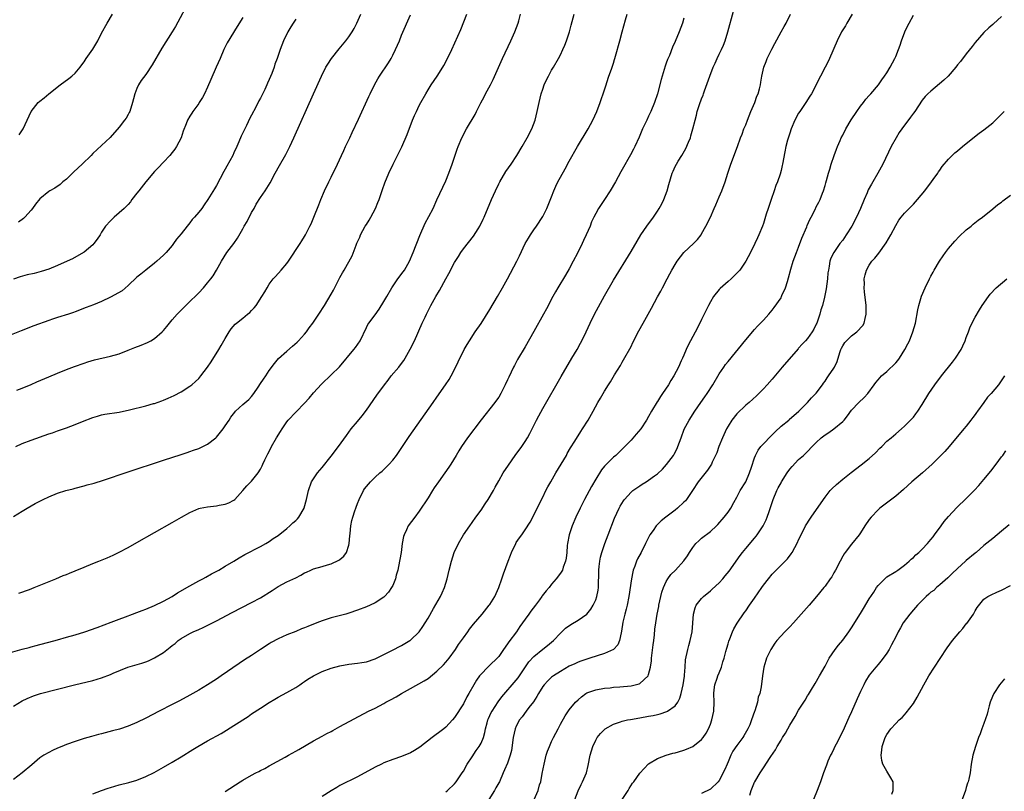
# Model space of a CAD drawing. Units: inches. Extents: x 2610000 to 2613000, y 1485000 to 1488000.
# Drawn here: x 2611888 to 2612112, y 1486765 to 1486940 of the extents above; entities that cross this region are included whole.
import ezdxf

# ---------------------------------------------------------------- set-up
doc = ezdxf.new("R2010")
doc.units = ezdxf.units.IN
doc.header["$MEASUREMENT"] = 0
doc.layers.add('LD26101485_10ft', color=121, linetype='Continuous')

msp = doc.modelspace()

# ---------------------------------------------------------------- linework, layer by layer
at = {"layer": 'LD26101485_10ft'}
for points, elevation in [([(2611927, 1486944.38), (2611923.75, 1486938.25), (2611923.02, 1486937), (2611920.65, 1486933.35), (2611918.43, 1486929.57), (2611917, 1486927.38), (2611915.99, 1486926.01), (2611915.37, 1486925), (2611915, 1486924.17), (2611914.53, 1486923), (2611914.2, 1486921.8), (2611914.02, 1486921), (2611913.38, 1486919), (2611913.26, 1486918.74), (2611913, 1486918.29), (2611912.52, 1486917.48), (2611912.2, 1486917), (2611911, 1486915.45), (2611908.91, 1486913.09), (2611905, 1486909.45), (2611904.59, 1486909), (2611902.55, 1486907), (2611900.71, 1486905.29), (2611899, 1486903.62), (2611898.23, 1486903), (2611897.58, 1486902.42), (2611896.39, 1486901.61), (2611895.29, 1486901), (2611895, 1486900.8), (2611893, 1486899.14), (2611892.04, 1486897.96), (2611891.32, 1486897), (2611891, 1486896.6), (2611889.62, 1486895), (2611889.3, 1486894.7), (2611888.14, 1486893.86)], 9470), ([(2611905, 1486764.22), (2611907, 1486765), (2611908.47, 1486765.53), (2611909, 1486765.71), (2611911, 1486766.3), (2611913.17, 1486766.83), (2611915, 1486767.35), (2611917, 1486768.15), (2611918.91, 1486769.09), (2611921, 1486770.28), (2611923, 1486771.45), (2611925, 1486772.67), (2611927.66, 1486774.34), (2611928.77, 1486775), (2611931, 1486776.25), (2611934.06, 1486777.94), (2611935.32, 1486778.68), (2611937, 1486779.74), (2611940.18, 1486781.82), (2611941, 1486782.39), (2611943, 1486783.7), (2611945, 1486784.99), (2611946.27, 1486785.73), (2611947, 1486786.17), (2611949, 1486787.25), (2611951, 1486788.39), (2611951.89, 1486789), (2611952.56, 1486789.44), (2611953, 1486789.72), (2611953.76, 1486790.24), (2611955.02, 1486791), (2611957, 1486791.98), (2611959, 1486792.72), (2611961, 1486793.28), (2611963, 1486793.66), (2611965, 1486793.88), (2611965.98, 1486794.02), (2611967, 1486794.2), (2611969, 1486794.87), (2611969.28, 1486795), (2611972.76, 1486796.76), (2611975, 1486797.91), (2611976.85, 1486799), (2611977, 1486799.1), (2611978.98, 1486801.02), (2611979.8, 1486802.2), (2611980.3, 1486803), (2611981, 1486804.08), (2611982.26, 1486806.26), (2611983.79, 1486809), (2611984.17, 1486809.83), (2611984.73, 1486811), (2611985.35, 1486813), (2611985.78, 1486815), (2611986.28, 1486817), (2611986.94, 1486819), (2611987.9, 1486821), (2611989.06, 1486823), (2611990.44, 1486825), (2611991, 1486825.76), (2611991.84, 1486827), (2611993, 1486828.55), (2611993.97, 1486830.03), (2611994.65, 1486831), (2611995.81, 1486833), (2611996.2, 1486833.8), (2611997, 1486835.23), (2611998.04, 1486837), (2611999.2, 1486838.8), (2612000.77, 1486841), (2612002.26, 1486843), (2612003, 1486844.12), (2612003.55, 1486845), (2612004.06, 1486845.94), (2612004.61, 1486847), (2612005.59, 1486849), (2612006.07, 1486849.93), (2612007, 1486851.62), (2612011.15, 1486858.85), (2612013.62, 1486863), (2612014.8, 1486865), (2612015.58, 1486866.42), (2612015.88, 1486867), (2612016.85, 1486869), (2612017.76, 1486871), (2612018.74, 1486873), (2612021, 1486877.17), (2612023, 1486880.72), (2612027, 1486887.19), (2612028.4, 1486889.6), (2612029.25, 1486891), (2612030.61, 1486893), (2612032.1, 1486895), (2612033, 1486896.36), (2612033.4, 1486897), (2612033.97, 1486898.03), (2612034.42, 1486899), (2612035.17, 1486901), (2612035.55, 1486902.45), (2612036.3, 1486905), (2612036.53, 1486905.47), (2612037, 1486906.49), (2612037.28, 1486907), (2612037.71, 1486907.71), (2612038.55, 1486909), (2612039.42, 1486910.58), (2612040.02, 1486912.02), (2612040.45, 1486913), (2612040.59, 1486913.41), (2612041.05, 1486915), (2612041.51, 1486917), (2612041.83, 1486918.17), (2612042.03, 1486919), (2612042.53, 1486920.53), (2612043, 1486921.82), (2612043.34, 1486922.66), (2612043.44, 1486923), (2612043.67, 1486923.67), (2612044.86, 1486927), (2612045.63, 1486929), (2612046.04, 1486929.96), (2612046.51, 1486931), (2612047, 1486931.98), (2612047.53, 1486933), (2612048, 1486934), (2612048.38, 1486935), (2612048.98, 1486937), (2612050.26, 1486941.74)], 9570), ([(2611951, 1486939.87), (2611950.39, 1486939), (2611949.86, 1486938.14), (2611949.21, 1486937), (2611948.24, 1486935), (2611947.45, 1486933), (2611946.78, 1486931), (2611946.29, 1486929.71), (2611946.09, 1486929), (2611945.56, 1486927.56), (2611945, 1486926.24), (2611944.6, 1486925.4), (2611944.45, 1486925), (2611943.97, 1486923.97), (2611943, 1486921.99), (2611942.64, 1486921.36), (2611941.92, 1486919.92), (2611941, 1486918.15), (2611940.58, 1486917.42), (2611939.8, 1486915.8), (2611939.27, 1486914.73), (2611938.61, 1486913.39), (2611938.09, 1486912.09), (2611937.62, 1486911), (2611937, 1486909.6), (2611936.72, 1486909), (2611935.41, 1486906.59), (2611935, 1486905.86), (2611934.67, 1486905.33), (2611933, 1486902.19), (2611932.56, 1486901.44), (2611931.04, 1486899), (2611930.21, 1486897.79), (2611929.68, 1486897), (2611929, 1486896.12), (2611928.07, 1486895), (2611927.55, 1486894.45), (2611927, 1486893.75), (2611926.35, 1486893), (2611925, 1486891.23), (2611924, 1486890), (2611923.31, 1486889), (2611923, 1486888.59), (2611921.59, 1486887), (2611921, 1486886.39), (2611920.26, 1486885.74), (2611919.51, 1486885), (2611919, 1486884.54), (2611917, 1486883), (2611915.91, 1486882.09), (2611915, 1486881.39), (2611913, 1486879.51), (2611911.66, 1486878.34), (2611909, 1486876.88), (2611907, 1486875.92), (2611905.15, 1486875.15), (2611903.47, 1486874.53), (2611901, 1486873.56), (2611900.61, 1486873.39), (2611899.47, 1486873), (2611897, 1486872.28), (2611895.89, 1486871.89), (2611895, 1486871.6), (2611891.63, 1486870.37), (2611888.75, 1486869.25), (2611885, 1486867.69)], 9490), ([(2611886.31, 1486796.31), (2611889, 1486797.02), (2611890.54, 1486797.46), (2611891, 1486797.56), (2611892.13, 1486797.87), (2611893, 1486798.08), (2611895, 1486798.61), (2611897, 1486799.16), (2611899, 1486799.74), (2611901, 1486800.34), (2611903.16, 1486801), (2611906, 1486802), (2611909.19, 1486803.19), (2611911, 1486803.88), (2611912.39, 1486804.39), (2611913.98, 1486805), (2611915, 1486805.37), (2611916.17, 1486805.83), (2611917, 1486806.13), (2611919, 1486806.94), (2611921, 1486807.9), (2611922.98, 1486808.98), (2611924.2, 1486809.8), (2611927, 1486811.44), (2611929, 1486812.53), (2611929.91, 1486813), (2611930.6, 1486813.4), (2611931.89, 1486814.11), (2611933.59, 1486815), (2611935, 1486815.85), (2611936.97, 1486817), (2611938.21, 1486817.79), (2611939.49, 1486818.51), (2611943, 1486820.33), (2611944.22, 1486821), (2611945, 1486821.47), (2611945.89, 1486822.11), (2611947, 1486822.84), (2611949, 1486824.45), (2611949.65, 1486825), (2611950.33, 1486825.67), (2611951, 1486826.26), (2611951.37, 1486826.63), (2611951.69, 1486827), (2611952.91, 1486829), (2611952.94, 1486829.07), (2611953.47, 1486831), (2611953.88, 1486833), (2611954.59, 1486835), (2611955, 1486835.67), (2611955.96, 1486837), (2611957, 1486838.26), (2611959, 1486840.85), (2611960.71, 1486843), (2611962.49, 1486845.51), (2611963.59, 1486847), (2611965, 1486848.69), (2611966.04, 1486849.96), (2611967, 1486851.25), (2611969.36, 1486854.64), (2611971.1, 1486857), (2611971.93, 1486858.07), (2611972.66, 1486859), (2611974.36, 1486861), (2611975, 1486861.8), (2611975.51, 1486862.49), (2611975.83, 1486863), (2611976.96, 1486865.04), (2611977.89, 1486867), (2611979.69, 1486871), (2611980.3, 1486872.3), (2611980.63, 1486873), (2611981.64, 1486875), (2611982.75, 1486877), (2611983.59, 1486878.41), (2611985, 1486881.02), (2611985.73, 1486882.27), (2611987, 1486884.74), (2611987.88, 1486886.12), (2611988.41, 1486887), (2611989, 1486887.81), (2611991.33, 1486890.67), (2611992.34, 1486892.34), (2611992.75, 1486893), (2611993.48, 1486894.52), (2611993.69, 1486895), (2611995.4, 1486899), (2611996.27, 1486901), (2611997, 1486902.54), (2611997.24, 1486903), (2611998.66, 1486905.34), (2611999.81, 1486907), (2612001.12, 1486909), (2612002.33, 1486911), (2612003.49, 1486913), (2612004.5, 1486915), (2612005.26, 1486917), (2612005.76, 1486919), (2612006.17, 1486921), (2612006.66, 1486923), (2612007, 1486924.05), (2612007.34, 1486925), (2612007.84, 1486926.16), (2612008.27, 1486927), (2612009, 1486928.34), (2612009.41, 1486929), (2612010.59, 1486931), (2612011, 1486931.78), (2612011.55, 1486933), (2612011.99, 1486934.01), (2612012.38, 1486935), (2612013.05, 1486937), (2612013.47, 1486938.53), (2612014.12, 1486941)], 9540), ([(2611887, 1486827.15), (2611889, 1486828.37), (2611890.09, 1486829), (2611891.95, 1486830.05), (2611893.77, 1486831), (2611895, 1486831.58), (2611897, 1486832.39), (2611898.85, 1486833), (2611900.56, 1486833.44), (2611901, 1486833.56), (2611903, 1486834.06), (2611903.72, 1486834.28), (2611905, 1486834.62), (2611905.28, 1486834.72), (2611907.39, 1486835.39), (2611912.79, 1486837.21), (2611921, 1486839.91), (2611925, 1486841.19), (2611926.35, 1486841.65), (2611927, 1486841.84), (2611927.83, 1486842.17), (2611929, 1486842.59), (2611929.9, 1486843), (2611931, 1486843.57), (2611932.9, 1486845), (2611933, 1486845.09), (2611934.52, 1486847), (2611935, 1486847.69), (2611935.88, 1486849), (2611936.31, 1486849.69), (2611937.18, 1486850.82), (2611937.37, 1486851), (2611939, 1486852.52), (2611940.35, 1486853.65), (2611941, 1486854.36), (2611941.52, 1486855), (2611942.47, 1486856.47), (2611943, 1486857.26), (2611943.72, 1486858.28), (2611944.18, 1486859), (2611945, 1486860.21), (2611946.16, 1486861.84), (2611947.07, 1486862.93), (2611949, 1486864.66), (2611950.28, 1486865.72), (2611951.33, 1486866.67), (2611951.65, 1486867), (2611953, 1486868.51), (2611953.41, 1486869), (2611954.07, 1486869.93), (2611954.88, 1486871), (2611956.23, 1486873), (2611957.5, 1486875), (2611959, 1486877.54), (2611959.52, 1486878.48), (2611961, 1486881.3), (2611961.61, 1486882.39), (2611961.99, 1486883), (2611963.77, 1486886.24), (2611964.69, 1486888.69), (2611964.88, 1486889.12), (2611965, 1486889.44), (2611965.5, 1486890.5), (2611965.71, 1486891), (2611966.77, 1486893), (2611967, 1486893.38), (2611967.66, 1486894.34), (2611967.99, 1486895), (2611969.05, 1486897), (2611969.64, 1486898.36), (2611969.88, 1486899), (2611970.37, 1486900.37), (2611970.69, 1486901.31), (2611971.22, 1486902.78), (2611972.13, 1486905), (2611973.08, 1486907), (2611975.02, 1486910.98), (2611976.22, 1486913.78), (2611977.48, 1486917), (2611977.92, 1486918.08), (2611978.36, 1486919), (2611979, 1486920.29), (2611979.38, 1486921), (2611980.48, 1486923), (2611981, 1486923.88), (2611981.69, 1486925), (2611983.03, 1486926.97), (2611984.32, 1486929), (2611984.57, 1486929.43), (2611985.41, 1486931), (2611986.37, 1486933), (2611988.41, 1486937.59), (2611989.8, 1486941)], 9520), ([(2611887, 1486784.14), (2611889, 1486785.31), (2611890.12, 1486785.88), (2611891.53, 1486786.47), (2611893.17, 1486787), (2611900.88, 1486789), (2611905, 1486789.98), (2611907, 1486790.58), (2611909, 1486791.33), (2611909.58, 1486791.58), (2611912.95, 1486792.95), (2611916.11, 1486793.89), (2611917, 1486794.18), (2611917.59, 1486794.41), (2611919, 1486795.06), (2611921, 1486796.33), (2611922.52, 1486797.48), (2611923, 1486797.89), (2611923.63, 1486798.37), (2611924.36, 1486799), (2611925, 1486799.44), (2611927, 1486800.62), (2611927.78, 1486801), (2611929, 1486801.54), (2611930.03, 1486801.97), (2611931.38, 1486802.62), (2611933, 1486803.46), (2611936.62, 1486805.38), (2611941, 1486807.62), (2611943, 1486808.71), (2611945.64, 1486810.36), (2611947, 1486811.27), (2611949, 1486812.31), (2611951, 1486813.26), (2611952.16, 1486813.84), (2611953, 1486814.34), (2611953.46, 1486814.54), (2611954.44, 1486815), (2611955, 1486815.24), (2611957, 1486815.81), (2611958.19, 1486816.19), (2611959, 1486816.4), (2611960.79, 1486817.21), (2611961, 1486817.37), (2611961.87, 1486818.13), (2611962.47, 1486819), (2611963, 1486820.64), (2611963.09, 1486821), (2611963.23, 1486822.77), (2611963.3, 1486823.3), (2611963.47, 1486825), (2611963.75, 1486826.25), (2611963.94, 1486827), (2611964.39, 1486828.39), (2611964.61, 1486829), (2611964.73, 1486829.27), (2611965, 1486830.06), (2611965.39, 1486831), (2611966.39, 1486833), (2611966.62, 1486833.37), (2611967, 1486833.9), (2611967.92, 1486835), (2611969, 1486836.04), (2611970.06, 1486837), (2611970.56, 1486837.44), (2611971.6, 1486838.4), (2611972.2, 1486839), (2611973, 1486839.93), (2611973.85, 1486841), (2611976.71, 1486845.29), (2611982.17, 1486853), (2611983, 1486854.2), (2611984.97, 1486857), (2611985.78, 1486858.22), (2611986.25, 1486859), (2611987, 1486860.44), (2611987.83, 1486862.17), (2611988.21, 1486863), (2611989, 1486864.61), (2611989.2, 1486865), (2611989.84, 1486866.16), (2611990.37, 1486867), (2611991.69, 1486869), (2611993, 1486870.9), (2611995, 1486874.1), (2611996.74, 1486877), (2611997.89, 1486879), (2611998.98, 1486881.02), (2612001.09, 1486885), (2612001.75, 1486886.25), (2612003.04, 1486889), (2612003.75, 1486890.25), (2612004.23, 1486891), (2612005, 1486892.15), (2612005.59, 1486893), (2612007, 1486895.13), (2612007.91, 1486897), (2612009, 1486899.59), (2612009.53, 1486901), (2612009.98, 1486902.02), (2612010.44, 1486903), (2612011, 1486904.06), (2612012.05, 1486905.94), (2612013, 1486907.68), (2612014.88, 1486911), (2612017.26, 1486915), (2612018.35, 1486917), (2612019.27, 1486919), (2612020.03, 1486921), (2612021, 1486923.89), (2612021.34, 1486925), (2612021.52, 1486925.52), (2612022, 1486927), (2612022.56, 1486928.56), (2612022.77, 1486929.23), (2612023, 1486929.92), (2612023.25, 1486930.75), (2612023.35, 1486931), (2612023.51, 1486931.51), (2612024.49, 1486935), (2612025, 1486937.02), (2612025.76, 1486939.76), (2612026.15, 1486941)], 9550), ([(2611939, 1486940.28), (2611937.74, 1486938.26), (2611935.49, 1486934.51), (2611934.72, 1486933), (2611933.83, 1486931), (2611932.98, 1486928.98), (2611931.76, 1486926.24), (2611931, 1486924.45), (2611930.29, 1486923), (2611929.85, 1486922.15), (2611929.14, 1486921), (2611929, 1486920.78), (2611927.69, 1486919), (2611927.42, 1486918.58), (2611927, 1486917.92), (2611926.47, 1486917), (2611926.18, 1486916.17), (2611925.49, 1486914.51), (2611925.02, 1486913), (2611924, 1486911), (2611923.6, 1486910.4), (2611923, 1486909.65), (2611922.46, 1486909), (2611921, 1486907.49), (2611919.81, 1486906.19), (2611919, 1486905.37), (2611917, 1486903.04), (2611915.4, 1486901), (2611915, 1486900.43), (2611913.86, 1486899), (2611913.51, 1486898.49), (2611913, 1486897.89), (2611912.56, 1486897.44), (2611912.07, 1486897), (2611911, 1486895.98), (2611909.81, 1486895), (2611909, 1486894.17), (2611907.9, 1486893), (2611907, 1486891.59), (2611906.65, 1486891), (2611905.98, 1486890.02), (2611905.24, 1486889), (2611905, 1486888.76), (2611903, 1486887.08), (2611902.89, 1486887), (2611900.41, 1486885.59), (2611899.22, 1486885), (2611897, 1486884.03), (2611895, 1486883.24), (2611893.31, 1486882.69), (2611891.73, 1486882.27), (2611890.1, 1486881.9), (2611888.52, 1486881.48), (2611887, 1486880.92)], 9480), ([(2612039, 1486940.14), (2612038.67, 1486939), (2612037.92, 1486937), (2612037, 1486934.81), (2612036.44, 1486933.56), (2612035.7, 1486931.7), (2612035.28, 1486930.72), (2612035, 1486929.93), (2612034.74, 1486929.26), (2612034.03, 1486927), (2612033.81, 1486926.19), (2612033.01, 1486922.99), (2612032.36, 1486921), (2612031.53, 1486919), (2612031, 1486917.88), (2612030.55, 1486917), (2612029.6, 1486915), (2612028.84, 1486913.16), (2612027.83, 1486911), (2612027.55, 1486910.45), (2612026.85, 1486909.15), (2612025, 1486905.8), (2612024.72, 1486905.28), (2612023.46, 1486903), (2612022.3, 1486901), (2612020.99, 1486899), (2612019.64, 1486897), (2612019, 1486895.85), (2612018.58, 1486895), (2612018.08, 1486893.92), (2612017.73, 1486893), (2612016.87, 1486891), (2612016.26, 1486889.74), (2612015.92, 1486889), (2612014.85, 1486886.85), (2612013.91, 1486885), (2612013, 1486883.28), (2612012.17, 1486881.83), (2612010.44, 1486879), (2612009.91, 1486878.09), (2612009.3, 1486877), (2612007.81, 1486874.19), (2612007.17, 1486873), (2612005, 1486869.11), (2612003, 1486865.63), (2612001.29, 1486862.71), (2612000.59, 1486861.41), (2612000.38, 1486861), (2611999.83, 1486859.83), (2611999.27, 1486858.73), (2611999, 1486858.1), (2611998.5, 1486857), (2611997.48, 1486855), (2611997, 1486854.19), (2611996.52, 1486853.48), (2611996.15, 1486853), (2611993, 1486849.08), (2611989.94, 1486845), (2611988.55, 1486843), (2611987.99, 1486842.01), (2611987.33, 1486841), (2611986.15, 1486839), (2611985.69, 1486838.31), (2611984.81, 1486837), (2611983.36, 1486835), (2611982.39, 1486833.61), (2611981.99, 1486833), (2611981, 1486831.38), (2611979, 1486828.33), (2611977.97, 1486827), (2611976.51, 1486825), (2611976.14, 1486824.14), (2611975.57, 1486823), (2611975.43, 1486822.57), (2611975.13, 1486821), (2611974.86, 1486819), (2611974.6, 1486817.4), (2611974.55, 1486817), (2611974.13, 1486815), (2611973.8, 1486813.8), (2611973.6, 1486813), (2611973, 1486811.51), (2611972.74, 1486811), (2611971.99, 1486810.01), (2611971.15, 1486809), (2611971, 1486808.87), (2611969, 1486807.56), (2611967.85, 1486807), (2611967, 1486806.64), (2611965, 1486805.89), (2611963, 1486805.19), (2611962.33, 1486805), (2611960.53, 1486804.53), (2611959, 1486804.16), (2611957, 1486803.5), (2611955.77, 1486803), (2611953.77, 1486802.23), (2611953, 1486801.89), (2611952.34, 1486801.66), (2611951, 1486801.08), (2611949, 1486800.27), (2611947, 1486799.38), (2611945.45, 1486798.55), (2611945, 1486798.28), (2611943.03, 1486797), (2611941, 1486795.65), (2611939.39, 1486794.61), (2611938.19, 1486793.81), (2611934.13, 1486791), (2611933, 1486790.25), (2611931, 1486788.97), (2611929, 1486787.77), (2611927, 1486786.62), (2611924.67, 1486785.33), (2611923, 1486784.47), (2611920.05, 1486783), (2611917, 1486781.4), (2611915, 1486780.43), (2611913, 1486779.61), (2611911.05, 1486778.95), (2611909.49, 1486778.51), (2611907, 1486777.86), (2611906.31, 1486777.69), (2611904.73, 1486777.27), (2611903, 1486776.76), (2611901, 1486776.11), (2611899, 1486775.4), (2611897.95, 1486775), (2611897, 1486774.62), (2611895.89, 1486774.11), (2611895, 1486773.66), (2611893.92, 1486773), (2611893, 1486772.38), (2611891.14, 1486770.86), (2611888.98, 1486769), (2611887, 1486767.52)], 9560), ([(2611887.55, 1486843), (2611889, 1486843.65), (2611891, 1486844.41), (2611895, 1486845.86), (2611895.86, 1486846.14), (2611897, 1486846.56), (2611899, 1486847.24), (2611901, 1486847.97), (2611902.67, 1486848.67), (2611905, 1486849.59), (2611906.08, 1486849.92), (2611907, 1486850.17), (2611907.69, 1486850.31), (2611911, 1486850.82), (2611913.32, 1486851.32), (2611917, 1486852.19), (2611918.72, 1486852.72), (2611919, 1486852.79), (2611920.63, 1486853.37), (2611921, 1486853.54), (2611922.05, 1486853.95), (2611923.41, 1486854.59), (2611925, 1486855.4), (2611927, 1486856.65), (2611927.43, 1486857), (2611928.28, 1486857.72), (2611929, 1486858.42), (2611929.51, 1486859), (2611931, 1486861), (2611931.81, 1486862.19), (2611933.55, 1486865), (2611934.13, 1486865.87), (2611935, 1486867.5), (2611935.9, 1486869), (2611936.35, 1486869.65), (2611937.27, 1486870.73), (2611937.56, 1486871), (2611939, 1486872.13), (2611940.05, 1486873), (2611940.58, 1486873.42), (2611941, 1486873.87), (2611941.58, 1486874.42), (2611942, 1486875), (2611943.31, 1486877), (2611943.96, 1486878.04), (2611944.49, 1486879), (2611945, 1486879.8), (2611945.91, 1486881), (2611946.41, 1486881.59), (2611947.73, 1486883), (2611949, 1486884.51), (2611949.38, 1486885), (2611951.97, 1486889), (2611952.36, 1486889.64), (2611953, 1486890.62), (2611953.22, 1486891), (2611954.22, 1486893), (2611954.47, 1486893.53), (2611955.08, 1486895), (2611956.21, 1486897.79), (2611956.68, 1486899), (2611957.51, 1486901), (2611958.47, 1486903), (2611959, 1486904.04), (2611960.43, 1486907), (2611961.37, 1486909), (2611961.88, 1486910.12), (2611962.31, 1486911), (2611963.24, 1486913), (2611963.79, 1486914.21), (2611965.2, 1486917.2), (2611967.6, 1486922.4), (2611967.9, 1486923), (2611968.87, 1486925), (2611969.63, 1486926.37), (2611970.01, 1486927), (2611972.02, 1486929.98), (2611972.6, 1486931), (2611973, 1486931.76), (2611973.62, 1486933), (2611974.49, 1486935), (2611975, 1486936.25), (2611977, 1486940.88)], 9510), ([(2611887.78, 1486855.78), (2611889, 1486856.26), (2611891, 1486857.1), (2611892.3, 1486857.7), (2611895, 1486858.83), (2611897, 1486859.64), (2611899, 1486860.43), (2611900.86, 1486861.14), (2611903, 1486861.9), (2611903.83, 1486862.17), (2611905.38, 1486862.62), (2611909, 1486863.46), (2611911, 1486864.05), (2611913, 1486864.83), (2611914.54, 1486865.47), (2611915.98, 1486866.02), (2611917.4, 1486866.6), (2611918.12, 1486867), (2611919, 1486867.52), (2611920.72, 1486869), (2611920.86, 1486869.14), (2611921, 1486869.31), (2611921.8, 1486870.2), (2611923, 1486871.69), (2611924.13, 1486873), (2611924.55, 1486873.45), (2611925.52, 1486874.48), (2611927, 1486875.89), (2611928.58, 1486877.42), (2611929, 1486877.85), (2611930.09, 1486879), (2611931, 1486880.08), (2611931.73, 1486881), (2611932.27, 1486881.73), (2611933.02, 1486882.98), (2611934.14, 1486885), (2611935.35, 1486887), (2611936.93, 1486889.07), (2611937.77, 1486890.23), (2611939, 1486892.35), (2611939.34, 1486893), (2611939.95, 1486894.05), (2611941, 1486896.06), (2611941.54, 1486897), (2611942.06, 1486897.94), (2611943, 1486899.47), (2611944.08, 1486901), (2611944.45, 1486901.55), (2611945.2, 1486902.8), (2611946.37, 1486905), (2611947.3, 1486906.7), (2611948.76, 1486909.24), (2611949.67, 1486911), (2611950.59, 1486913), (2611955, 1486922.94), (2611956.83, 1486927), (2611957.83, 1486929), (2611958.27, 1486929.73), (2611959.12, 1486931), (2611960.85, 1486933.15), (2611962.38, 1486935), (2611963, 1486935.86), (2611963.76, 1486937), (2611964.22, 1486937.78), (2611964.85, 1486939), (2611965.72, 1486941)], 9500), ([(2611888.26, 1486809.74), (2611890.61, 1486810.61), (2611891.19, 1486810.81), (2611891.69, 1486811), (2611893.97, 1486811.97), (2611896.6, 1486813), (2611898.27, 1486813.73), (2611899, 1486813.99), (2611899.69, 1486814.31), (2611901, 1486814.8), (2611903, 1486815.66), (2611905, 1486816.48), (2611906.35, 1486817), (2611908.25, 1486817.75), (2611909.64, 1486818.36), (2611911, 1486819.03), (2611913, 1486820.1), (2611915, 1486821.22), (2611923, 1486825.76), (2611925.11, 1486827), (2611927, 1486828.02), (2611929, 1486828.92), (2611929.3, 1486829), (2611931, 1486829.32), (2611933, 1486829.52), (2611933.67, 1486829.67), (2611935, 1486829.9), (2611935.8, 1486830.2), (2611937, 1486830.86), (2611937.2, 1486831), (2611939.02, 1486833), (2611939.94, 1486834.06), (2611941, 1486835.11), (2611942.48, 1486837), (2611943, 1486837.88), (2611943.4, 1486838.6), (2611943.54, 1486839), (2611943.97, 1486839.97), (2611944.65, 1486841.35), (2611945.34, 1486842.66), (2611945.51, 1486843), (2611946.66, 1486845), (2611947.57, 1486846.43), (2611947.91, 1486847), (2611949, 1486848.62), (2611949.31, 1486849), (2611951, 1486850.77), (2611951.13, 1486850.87), (2611953, 1486852.82), (2611954.02, 1486853.98), (2611955, 1486855.19), (2611956.83, 1486857.17), (2611959, 1486859.23), (2611960.9, 1486861.1), (2611964.2, 1486865), (2611964.54, 1486865.46), (2611965.59, 1486867), (2611967, 1486869.96), (2611967.36, 1486870.64), (2611967.59, 1486871), (2611969, 1486872.88), (2611969.89, 1486874.11), (2611971, 1486875.88), (2611971.62, 1486877), (2611972.77, 1486879), (2611974.16, 1486881), (2611975.37, 1486882.63), (2611975.62, 1486883), (2611976.75, 1486885), (2611977.62, 1486887), (2611979.12, 1486890.88), (2611980.34, 1486893.66), (2611981.18, 1486895.18), (2611982.15, 1486897), (2611983, 1486898.92), (2611985, 1486903.28), (2611985.72, 1486905), (2611986.48, 1486907), (2611987.59, 1486910.41), (2611987.82, 1486911), (2611988.63, 1486913), (2611989.7, 1486915), (2611991.7, 1486918.3), (2611992, 1486919), (2611992.93, 1486920.93), (2611993.69, 1486922.31), (2611994.05, 1486923), (2611995.16, 1486925), (2611995.78, 1486926.22), (2611997.89, 1486931), (2611999.78, 1486935), (2612000.67, 1486937), (2612001.39, 1486939), (2612001.56, 1486939.56), (2612001.98, 1486941)], 9530), ([(2611888.31, 1486913.69), (2611889.2, 1486915), (2611890.15, 1486917), (2611891.05, 1486919), (2611892.63, 1486921), (2611893, 1486921.34), (2611893.95, 1486922.05), (2611895.02, 1486923), (2611897.61, 1486925), (2611899.57, 1486926.43), (2611900.26, 1486927), (2611901, 1486927.67), (2611902.11, 1486929), (2611902.47, 1486929.53), (2611903, 1486930.22), (2611903.49, 1486931), (2611905, 1486933.11), (2611906.11, 1486935), (2611907, 1486936.69), (2611908.28, 1486939), (2611909.45, 1486941)], 9460), ([(2611935, 1486764.78), (2611938.37, 1486767), (2611939, 1486767.38), (2611941, 1486768.51), (2611941.93, 1486769), (2611942.65, 1486769.35), (2611943, 1486769.55), (2611943.97, 1486770.03), (2611945, 1486770.62), (2611948.57, 1486772.57), (2611949.38, 1486773), (2611951, 1486773.91), (2611951.68, 1486774.33), (2611955, 1486776.26), (2611957, 1486777.34), (2611958.05, 1486777.95), (2611959, 1486778.41), (2611959.37, 1486778.63), (2611961, 1486779.49), (2611967.5, 1486783), (2611969, 1486783.7), (2611971, 1486784.76), (2611971.39, 1486785), (2611972.45, 1486785.55), (2611973.75, 1486786.25), (2611974.96, 1486787), (2611977, 1486788.1), (2611980.13, 1486789.87), (2611981, 1486790.42), (2611983, 1486792.04), (2611984.48, 1486793.52), (2611985, 1486794.12), (2611985.43, 1486794.57), (2611985.78, 1486795), (2611987.23, 1486797), (2611987.91, 1486798.09), (2611988.56, 1486799), (2611989, 1486799.65), (2611990.01, 1486801), (2611990.42, 1486801.58), (2611991.31, 1486802.69), (2611993.23, 1486805), (2611994.87, 1486807), (2611995, 1486807.19), (2611996.1, 1486809), (2611997, 1486811), (2611997.7, 1486813), (2611998.13, 1486814.13), (2611999.18, 1486817), (2611999.65, 1486818.35), (2611999.93, 1486819), (2612000.88, 1486821), (2612001, 1486821.21), (2612001.71, 1486822.29), (2612002.23, 1486823), (2612003, 1486824.08), (2612004.12, 1486825.88), (2612005, 1486827.4), (2612005.76, 1486829), (2612007, 1486831.5), (2612007.72, 1486833), (2612008.16, 1486833.84), (2612008.8, 1486835), (2612009.97, 1486837), (2612011.2, 1486839), (2612012.34, 1486841), (2612012.56, 1486841.44), (2612013.27, 1486842.73), (2612014.24, 1486844.24), (2612015.6, 1486846.4), (2612016.04, 1486847), (2612017.31, 1486849), (2612018.42, 1486851), (2612019.48, 1486853), (2612020.06, 1486853.94), (2612020.66, 1486855), (2612021, 1486855.56), (2612021.91, 1486857), (2612022.34, 1486857.66), (2612023.29, 1486859.29), (2612024.59, 1486861.41), (2612025, 1486862.14), (2612025.33, 1486862.67), (2612027, 1486865.69), (2612027.45, 1486866.55), (2612028.78, 1486869.22), (2612029.74, 1486871), (2612031.64, 1486874.36), (2612033, 1486876.94), (2612033.74, 1486878.26), (2612034.11, 1486879), (2612035.18, 1486881), (2612035.83, 1486882.17), (2612036.27, 1486883), (2612037, 1486884.28), (2612037.45, 1486885), (2612039, 1486887), (2612041.13, 1486889), (2612042.05, 1486889.94), (2612042.87, 1486891), (2612043, 1486891.2), (2612043.97, 1486893), (2612045, 1486895.02), (2612045.87, 1486897), (2612046.2, 1486897.8), (2612047, 1486899.61), (2612047.59, 1486901), (2612048.33, 1486903), (2612048.97, 1486905), (2612049.65, 1486907), (2612051.14, 1486911), (2612051.85, 1486913), (2612052.18, 1486913.82), (2612052.59, 1486915), (2612053, 1486915.97), (2612053.37, 1486917), (2612054.17, 1486919), (2612055.04, 1486921), (2612055.54, 1486922.46), (2612055.82, 1486923), (2612056.13, 1486924.13), (2612056.32, 1486925), (2612056.42, 1486925.58), (2612056.63, 1486927), (2612057.11, 1486929), (2612057.67, 1486930.33), (2612057.89, 1486931), (2612058.89, 1486933.11), (2612059.59, 1486934.41), (2612061.07, 1486937), (2612061.75, 1486938.25), (2612062.17, 1486939), (2612063.13, 1486941)], 9580), ([(2612077.11, 1486941), (2612075.91, 1486939), (2612075.6, 1486938.4), (2612074.75, 1486937), (2612073.75, 1486935), (2612072, 1486931), (2612071.66, 1486930.34), (2612071.03, 1486929), (2612069.97, 1486927), (2612067.91, 1486923), (2612067.57, 1486922.43), (2612067, 1486921.6), (2612066.78, 1486921.22), (2612065.26, 1486919), (2612065, 1486918.56), (2612064.17, 1486917), (2612063.33, 1486915), (2612063, 1486914.06), (2612062.48, 1486912.48), (2612062.09, 1486911), (2612061.84, 1486909.84), (2612061.34, 1486907), (2612061.26, 1486906.74), (2612061, 1486905.62), (2612060.78, 1486904.78), (2612060.18, 1486903), (2612059.84, 1486902.16), (2612059.45, 1486901), (2612058.74, 1486899), (2612058.09, 1486897), (2612057.67, 1486895.67), (2612057.37, 1486894.63), (2612057, 1486893.55), (2612056.8, 1486893), (2612055.98, 1486891), (2612055.66, 1486890.34), (2612055.09, 1486889), (2612054.12, 1486887), (2612053.06, 1486885), (2612051.65, 1486883), (2612051.35, 1486882.65), (2612049.74, 1486881), (2612049, 1486880.4), (2612047.2, 1486878.8), (2612047, 1486878.59), (2612045.73, 1486877), (2612045, 1486875.8), (2612044.55, 1486875), (2612043.57, 1486873), (2612043, 1486871.77), (2612042.07, 1486869.93), (2612041, 1486867.92), (2612040.5, 1486867), (2612039.99, 1486866.01), (2612039.53, 1486865), (2612039, 1486863.74), (2612038.66, 1486863), (2612038.4, 1486862.4), (2612037.75, 1486861), (2612036.71, 1486859), (2612036.02, 1486857.98), (2612035.48, 1486857), (2612034.16, 1486855), (2612033.68, 1486854.32), (2612033, 1486853.24), (2612032.9, 1486853.1), (2612031.61, 1486851), (2612031, 1486849.81), (2612030.51, 1486849), (2612029.2, 1486847), (2612028.2, 1486845.8), (2612027, 1486844.43), (2612025.62, 1486843), (2612025, 1486842.38), (2612023.56, 1486841), (2612023, 1486840.56), (2612021, 1486838.57), (2612020.3, 1486837.7), (2612019, 1486835.58), (2612018.07, 1486833.93), (2612016.49, 1486831), (2612015.44, 1486829), (2612014.48, 1486827), (2612013.63, 1486825), (2612012.96, 1486823), (2612012.59, 1486821), (2612012.53, 1486820.53), (2612012.44, 1486819), (2612012.33, 1486817.67), (2612012.18, 1486817), (2612011.64, 1486815.64), (2612011.44, 1486815), (2612011.28, 1486814.72), (2612011, 1486814.29), (2612010.06, 1486813), (2612009, 1486811.76), (2612008.42, 1486811), (2612007.74, 1486810.26), (2612006.86, 1486809.14), (2612006.78, 1486809), (2612006.23, 1486808.23), (2612005.32, 1486807), (2612004.31, 1486805.69), (2612003.86, 1486805), (2612003, 1486803.83), (2612001.82, 1486802.18), (2612001.01, 1486801), (2611999.29, 1486798.71), (2611999, 1486798.25), (2611998.1, 1486797), (2611997, 1486795.41), (2611996.64, 1486795), (2611995, 1486793.41), (2611994.78, 1486793.22), (2611994.56, 1486793), (2611993, 1486791.41), (2611992.66, 1486791), (2611991.96, 1486790.04), (2611991.37, 1486789), (2611990.26, 1486787), (2611989.78, 1486786.22), (2611989, 1486784.66), (2611987, 1486781.57), (2611986.52, 1486781), (2611985, 1486779.37), (2611984.56, 1486779), (2611983.68, 1486778.32), (2611982.52, 1486777.48), (2611981.92, 1486777), (2611979.14, 1486774.86), (2611977.91, 1486774.09), (2611977, 1486773.55), (2611975, 1486772.7), (2611973, 1486772.01), (2611971, 1486771.25), (2611970.46, 1486771), (2611969, 1486770.3), (2611965, 1486768.14), (2611961, 1486766.13), (2611960.28, 1486765.72), (2611959, 1486764.93), (2611957, 1486763.63)], 9590), ([(2611985, 1486764.67), (2611985.4, 1486765), (2611987, 1486766.55), (2611987.34, 1486767), (2611988.72, 1486769), (2611989, 1486769.37), (2611989.89, 1486771), (2611991, 1486772.62), (2611991.93, 1486774.07), (2611992.61, 1486775), (2611993, 1486775.76), (2611993.53, 1486777), (2611993.83, 1486778.17), (2611993.99, 1486779), (2611994.38, 1486780.38), (2611994.53, 1486781), (2611994.66, 1486781.34), (2611995, 1486782.03), (2611995.31, 1486782.69), (2611995.49, 1486783), (2611996.9, 1486785.1), (2611997.73, 1486786.27), (2612001, 1486790.01), (2612001.44, 1486790.56), (2612001.74, 1486791), (2612003.85, 1486794.15), (2612005, 1486795.42), (2612007, 1486797.05), (2612008.1, 1486797.9), (2612009.43, 1486799), (2612011, 1486800.7), (2612012.18, 1486801.82), (2612013.33, 1486802.67), (2612015, 1486803.63), (2612017, 1486804.97), (2612017.91, 1486806.09), (2612018.45, 1486807), (2612019, 1486808.21), (2612019.27, 1486809), (2612019.54, 1486810.46), (2612019.62, 1486811), (2612019.63, 1486811.63), (2612019.72, 1486814.28), (2612019.72, 1486815), (2612019.81, 1486815.81), (2612019.94, 1486817), (2612020.11, 1486817.89), (2612020.39, 1486819), (2612021.05, 1486821), (2612021.8, 1486823), (2612023.28, 1486826.72), (2612024.31, 1486829), (2612024.54, 1486829.46), (2612025.29, 1486830.71), (2612025.5, 1486831), (2612027, 1486832.66), (2612027.39, 1486833), (2612028.33, 1486833.67), (2612029, 1486834.11), (2612029.56, 1486834.44), (2612030.41, 1486835), (2612031, 1486835.37), (2612032.36, 1486836.36), (2612033, 1486836.8), (2612034.12, 1486837.88), (2612035.06, 1486838.94), (2612036.6, 1486841), (2612036.75, 1486841.25), (2612037.46, 1486842.54), (2612037.65, 1486843), (2612038.36, 1486845), (2612039.08, 1486846.92), (2612040.19, 1486849), (2612041.47, 1486851), (2612042.85, 1486853), (2612043.75, 1486854.25), (2612044.27, 1486855), (2612045.55, 1486857), (2612047, 1486859.49), (2612048.03, 1486861), (2612048.43, 1486861.57), (2612049, 1486862.31), (2612053, 1486867.22), (2612055, 1486869.53), (2612055.7, 1486870.3), (2612057, 1486871.67), (2612058.22, 1486873), (2612059, 1486873.91), (2612059.48, 1486874.52), (2612061, 1486876.75), (2612061.13, 1486877), (2612061.21, 1486877.21), (2612062.03, 1486879), (2612062.45, 1486880.45), (2612062.72, 1486881.28), (2612063.25, 1486883.25), (2612063.79, 1486885), (2612064.51, 1486887), (2612065, 1486888.21), (2612065.75, 1486890.25), (2612066.83, 1486892.83), (2612066.92, 1486893.08), (2612067.54, 1486894.46), (2612067.86, 1486895), (2612068.73, 1486896.73), (2612069, 1486897.36), (2612069.56, 1486898.44), (2612069.88, 1486899), (2612070.44, 1486900.44), (2612070.67, 1486901), (2612071, 1486902.18), (2612071.2, 1486902.8), (2612071.3, 1486903.3), (2612071.77, 1486905), (2612072.09, 1486905.92), (2612072.37, 1486907), (2612073.04, 1486909), (2612073.6, 1486910.4), (2612073.8, 1486911), (2612074.4, 1486912.4), (2612074.67, 1486913), (2612075, 1486913.63), (2612075.67, 1486915), (2612076.89, 1486917.11), (2612078.17, 1486919), (2612079, 1486920.17), (2612079.7, 1486921), (2612080.25, 1486921.75), (2612081, 1486922.58), (2612081.4, 1486923), (2612083.07, 1486925), (2612083.85, 1486926.15), (2612084.49, 1486927), (2612085, 1486927.73), (2612085.77, 1486929), (2612086.82, 1486931), (2612087, 1486931.41), (2612087.63, 1486933), (2612087.99, 1486934.01), (2612088.32, 1486935), (2612089.07, 1486937), (2612089.68, 1486938.32), (2612090.06, 1486939), (2612091, 1486940.82)], 9600), ([(2612111, 1486940.47), (2612109.15, 1486938.85), (2612109, 1486938.7), (2612108.09, 1486937.91), (2612107, 1486936.88), (2612105, 1486934.59), (2612104.31, 1486933.69), (2612103, 1486932.06), (2612101.66, 1486930.34), (2612101, 1486929.51), (2612100.62, 1486929), (2612098.88, 1486927), (2612097.94, 1486926.06), (2612095, 1486923.61), (2612094.31, 1486923), (2612093.67, 1486922.33), (2612093, 1486921.5), (2612091.32, 1486919), (2612091, 1486918.6), (2612090.34, 1486917.66), (2612088.37, 1486915), (2612087.81, 1486914.19), (2612087.07, 1486913), (2612085.96, 1486911), (2612084.07, 1486907), (2612082.98, 1486904.98), (2612081.8, 1486903), (2612081.48, 1486902.52), (2612080.78, 1486901.22), (2612080.53, 1486900.53), (2612079.87, 1486899), (2612079.05, 1486897), (2612078.11, 1486895), (2612077.06, 1486893), (2612075.78, 1486891), (2612075, 1486889.82), (2612074.32, 1486889), (2612072.95, 1486887), (2612072.31, 1486885.69), (2612072.07, 1486885), (2612071.93, 1486883.93), (2612071.73, 1486883), (2612071.64, 1486882.36), (2612071.55, 1486881), (2612071.24, 1486878.76), (2612070.83, 1486876.83), (2612070.37, 1486875), (2612070.04, 1486873.96), (2612069.82, 1486873), (2612069.13, 1486871), (2612069, 1486870.72), (2612068.41, 1486869.59), (2612068.07, 1486869), (2612067, 1486867.52), (2612066.55, 1486867), (2612065.78, 1486866.22), (2612065, 1486865.29), (2612064.86, 1486865.14), (2612061.28, 1486861), (2612059, 1486858.31), (2612057.86, 1486857), (2612057, 1486856.06), (2612055.98, 1486855), (2612055.48, 1486854.52), (2612053.78, 1486853), (2612053, 1486852.36), (2612051, 1486850.41), (2612049.89, 1486849), (2612049, 1486847.63), (2612048.65, 1486847), (2612047.73, 1486845), (2612046.94, 1486843), (2612046.42, 1486841.58), (2612046.18, 1486841), (2612045.43, 1486839.43), (2612045.24, 1486839), (2612044.34, 1486837.66), (2612042.23, 1486835), (2612040.93, 1486833), (2612039.58, 1486831), (2612039.32, 1486830.68), (2612039, 1486830.36), (2612037.55, 1486829), (2612037, 1486828.54), (2612034.9, 1486827), (2612033.85, 1486826.15), (2612032.83, 1486825.17), (2612032.69, 1486825), (2612031.99, 1486823.99), (2612031.28, 1486823), (2612031.17, 1486822.83), (2612030.25, 1486821), (2612029.27, 1486819), (2612028.47, 1486817.53), (2612028.26, 1486817), (2612027.88, 1486815.88), (2612027.51, 1486815), (2612027.39, 1486814.61), (2612027.08, 1486813), (2612026.49, 1486809), (2612026.09, 1486807), (2612025.89, 1486806.11), (2612025.58, 1486805), (2612025.17, 1486803.17), (2612024.88, 1486801.12), (2612024.78, 1486800.78), (2612024.4, 1486799), (2612023.98, 1486798.02), (2612023, 1486796.98), (2612021, 1486796.06), (2612017.66, 1486795), (2612017, 1486794.82), (2612015.66, 1486794.34), (2612015, 1486794.12), (2612014.26, 1486793.74), (2612013, 1486793.17), (2612011, 1486792), (2612009.41, 1486791), (2612009, 1486790.68), (2612008.13, 1486789.87), (2612007.32, 1486789), (2612007, 1486788.56), (2612006, 1486787), (2612005.65, 1486786.35), (2612004.86, 1486785.14), (2612003.81, 1486783.81), (2612003.21, 1486783), (2612002.3, 1486781.7), (2612001.73, 1486781), (2612001, 1486779.6), (2612000.75, 1486779), (2612000.31, 1486777), (2611999.91, 1486774.09), (2611999.63, 1486773), (2611999, 1486771.19), (2611998.34, 1486769.66), (2611998.03, 1486769), (2611997.15, 1486767), (2611997, 1486766.75), (2611996.38, 1486765.62), (2611996.08, 1486765), (2611994.8, 1486763)], 9610), ([(2612005.04, 1486762.96), (2612005.94, 1486765), (2612006.29, 1486766.29), (2612006.53, 1486767), (2612006.86, 1486768.86), (2612007.28, 1486771), (2612007.8, 1486773), (2612008.09, 1486773.91), (2612008.5, 1486775), (2612009, 1486776.15), (2612009.41, 1486777), (2612009.97, 1486778.03), (2612010.45, 1486779), (2612011, 1486780.03), (2612012.07, 1486781.93), (2612013, 1486783.3), (2612014.41, 1486785), (2612015, 1486785.6), (2612015.77, 1486786.23), (2612016.79, 1486787), (2612017, 1486787.12), (2612019, 1486787.83), (2612021, 1486788.19), (2612022.31, 1486788.31), (2612023, 1486788.4), (2612024.5, 1486788.5), (2612027, 1486788.73), (2612028.83, 1486789.17), (2612029, 1486789.26), (2612030.86, 1486791), (2612031, 1486791.32), (2612031.44, 1486793), (2612031.63, 1486794.37), (2612031.65, 1486795), (2612031.99, 1486798.01), (2612032.16, 1486799), (2612032.33, 1486800.33), (2612032.43, 1486801.57), (2612032.6, 1486803), (2612032.93, 1486805), (2612033.28, 1486806.72), (2612033.33, 1486807), (2612033.76, 1486809), (2612034, 1486810), (2612034.33, 1486811), (2612035, 1486812.43), (2612035.35, 1486813), (2612036.05, 1486813.95), (2612037.06, 1486815), (2612038.94, 1486817.06), (2612039.77, 1486818.23), (2612040.23, 1486819), (2612041, 1486820.12), (2612041.72, 1486821), (2612042.36, 1486821.64), (2612043, 1486822.2), (2612045, 1486823.75), (2612046.36, 1486825), (2612046.68, 1486825.32), (2612048.15, 1486827), (2612049, 1486828.13), (2612049.59, 1486829), (2612050.31, 1486830.31), (2612051, 1486831.51), (2612051.78, 1486833), (2612053, 1486835.01), (2612053.89, 1486837), (2612054.33, 1486838.33), (2612055, 1486840.45), (2612055.19, 1486841), (2612055.79, 1486842.21), (2612056.4, 1486843), (2612057, 1486843.61), (2612058.66, 1486845.34), (2612059, 1486845.62), (2612059.66, 1486846.34), (2612061, 1486847.6), (2612062.74, 1486849), (2612062.87, 1486849.13), (2612065.06, 1486851), (2612067, 1486853), (2612067.95, 1486854.05), (2612068.91, 1486855), (2612069, 1486855.11), (2612070.42, 1486857), (2612070.64, 1486857.36), (2612071, 1486857.82), (2612071.44, 1486858.56), (2612071.8, 1486859), (2612073, 1486860.76), (2612073.13, 1486861), (2612073.7, 1486862.3), (2612074.32, 1486864.32), (2612074.56, 1486865), (2612074.7, 1486865.3), (2612075, 1486865.83), (2612075.45, 1486866.55), (2612075.83, 1486867), (2612077, 1486868.09), (2612078.2, 1486869), (2612079.54, 1486870.46), (2612079.83, 1486871), (2612080.05, 1486872.05), (2612080.32, 1486873), (2612080.32, 1486873.68), (2612080.27, 1486875), (2612079.94, 1486878.06), (2612079.87, 1486879), (2612079.9, 1486879.9), (2612079.89, 1486881), (2612080.08, 1486881.92), (2612080.37, 1486883), (2612081, 1486884.16), (2612081.59, 1486885), (2612082.27, 1486885.73), (2612083.15, 1486886.85), (2612084.82, 1486889.18), (2612085.87, 1486891), (2612087, 1486893.11), (2612087.71, 1486894.29), (2612088.25, 1486895), (2612089, 1486895.9), (2612090.03, 1486897), (2612091, 1486897.96), (2612091.96, 1486899), (2612093.64, 1486901), (2612095.15, 1486903), (2612095.51, 1486903.51), (2612096.55, 1486905), (2612096.72, 1486905.28), (2612097, 1486905.67), (2612097.53, 1486906.47), (2612099, 1486908.17), (2612100.41, 1486909.59), (2612101, 1486910.08), (2612102.15, 1486911), (2612103, 1486911.73), (2612105.94, 1486914.06), (2612107, 1486914.83), (2612109, 1486916.43), (2612111, 1486918.33), (2612111.62, 1486919)], 9620), ([(2612014.24, 1486763), (2612015, 1486764.9), (2612015.67, 1486766.33), (2612016.03, 1486767), (2612016.89, 1486769), (2612017.29, 1486770.71), (2612017.74, 1486773), (2612018.02, 1486773.98), (2612018.37, 1486775), (2612019, 1486776.39), (2612019.32, 1486777), (2612020.07, 1486777.93), (2612021.05, 1486778.95), (2612021.11, 1486779), (2612023, 1486780.06), (2612024.58, 1486780.58), (2612025, 1486780.74), (2612026.21, 1486781), (2612026.87, 1486781.13), (2612029, 1486781.48), (2612031, 1486781.84), (2612032, 1486782), (2612033, 1486782.26), (2612033.63, 1486782.37), (2612035.1, 1486782.9), (2612035.27, 1486783), (2612037, 1486784.22), (2612037.58, 1486785), (2612038.08, 1486785.92), (2612038.39, 1486787), (2612038.86, 1486789), (2612039.09, 1486790.91), (2612039.14, 1486791.14), (2612039.24, 1486793), (2612039.37, 1486794.63), (2612039.88, 1486797), (2612040.14, 1486797.86), (2612040.44, 1486799), (2612040.85, 1486801), (2612041.13, 1486805), (2612041.56, 1486806.44), (2612041.8, 1486807), (2612043, 1486808.54), (2612043.4, 1486809), (2612045, 1486810.31), (2612045.37, 1486810.63), (2612047, 1486812.13), (2612047.8, 1486813), (2612048.35, 1486813.65), (2612049.23, 1486814.77), (2612051.73, 1486818.27), (2612052.3, 1486819), (2612053, 1486819.86), (2612055, 1486822.25), (2612055.34, 1486822.66), (2612055.59, 1486823), (2612056.94, 1486825), (2612057.62, 1486826.38), (2612057.87, 1486827), (2612058.29, 1486828.29), (2612059.23, 1486831), (2612060.09, 1486833), (2612060.39, 1486833.61), (2612061, 1486834.78), (2612061.13, 1486835), (2612062.42, 1486837), (2612063, 1486837.84), (2612063.51, 1486838.49), (2612065, 1486840.07), (2612066.07, 1486841), (2612067, 1486841.89), (2612068.03, 1486843), (2612069, 1486843.95), (2612070.12, 1486845), (2612071, 1486845.66), (2612071.82, 1486846.18), (2612073.01, 1486847), (2612075, 1486848.7), (2612075.29, 1486849), (2612076.04, 1486849.96), (2612077, 1486851.26), (2612078.68, 1486853), (2612079.86, 1486854.14), (2612080.69, 1486855), (2612082.14, 1486857), (2612082.49, 1486857.51), (2612083, 1486858.11), (2612083.4, 1486858.6), (2612083.8, 1486859), (2612085, 1486860.01), (2612087, 1486861.99), (2612087.47, 1486862.53), (2612087.83, 1486863), (2612089.1, 1486865), (2612089.72, 1486866.28), (2612090.12, 1486867), (2612090.92, 1486869), (2612091.47, 1486871), (2612092.03, 1486873.97), (2612092.26, 1486875), (2612092.88, 1486877.12), (2612093.66, 1486879), (2612094.66, 1486881), (2612095, 1486881.63), (2612095.46, 1486882.54), (2612095.71, 1486883), (2612096.91, 1486885), (2612097.75, 1486886.25), (2612098.3, 1486887), (2612099, 1486887.91), (2612100.42, 1486889.59), (2612101.4, 1486890.61), (2612103, 1486892.1), (2612104.11, 1486893), (2612104.58, 1486893.42), (2612105.69, 1486894.32), (2612106.64, 1486895), (2612109, 1486896.89), (2612110.15, 1486897.85), (2612111, 1486898.44), (2612111.31, 1486898.69), (2612113, 1486900.01)], 9630), ([(2612025, 1486763), (2612026.35, 1486765), (2612026.57, 1486765.43), (2612027.36, 1486766.64), (2612027.67, 1486767), (2612029, 1486768.97), (2612031, 1486771.04), (2612033, 1486772.3), (2612034.97, 1486773.03), (2612036.51, 1486773.49), (2612037, 1486773.56), (2612037.79, 1486773.79), (2612039, 1486774.18), (2612039.6, 1486774.4), (2612041, 1486775.02), (2612043, 1486776.59), (2612043.34, 1486777), (2612044.03, 1486777.97), (2612044.59, 1486779), (2612045, 1486780.03), (2612045.35, 1486781), (2612045.77, 1486783), (2612045.86, 1486785), (2612045.77, 1486787), (2612045.83, 1486787.83), (2612045.98, 1486789), (2612046.5, 1486790.5), (2612046.69, 1486791), (2612047, 1486791.71), (2612047.5, 1486793), (2612047.84, 1486794.16), (2612048.11, 1486795), (2612048.52, 1486796.52), (2612048.69, 1486797.31), (2612049, 1486798.27), (2612049.16, 1486798.84), (2612049.39, 1486799.39), (2612050.02, 1486801), (2612050.32, 1486801.68), (2612051.07, 1486802.93), (2612052.68, 1486805.32), (2612053, 1486805.74), (2612053.89, 1486807), (2612055, 1486808.65), (2612056.65, 1486811), (2612057, 1486811.54), (2612058.13, 1486813), (2612059, 1486814.09), (2612059.89, 1486815), (2612061.95, 1486817), (2612062.47, 1486817.53), (2612063.33, 1486818.67), (2612063.54, 1486819), (2612064.14, 1486820.14), (2612064.76, 1486821.24), (2612065, 1486821.83), (2612065.54, 1486823), (2612066.58, 1486825), (2612066.73, 1486825.27), (2612067.5, 1486826.5), (2612067.84, 1486827), (2612070.6, 1486831), (2612071, 1486831.54), (2612072.17, 1486833), (2612072.56, 1486833.44), (2612073.58, 1486834.42), (2612075, 1486835.62), (2612076.9, 1486837.1), (2612079.18, 1486838.82), (2612081, 1486840.29), (2612082.4, 1486841.6), (2612083.4, 1486842.6), (2612083.82, 1486843), (2612085, 1486844.18), (2612086, 1486845), (2612087, 1486845.88), (2612088.32, 1486847), (2612089, 1486847.62), (2612090.38, 1486849), (2612091, 1486849.68), (2612091.59, 1486850.41), (2612092.01, 1486851), (2612093, 1486852.5), (2612094.48, 1486855), (2612095.87, 1486857), (2612097.42, 1486859), (2612099.9, 1486862.1), (2612100.56, 1486863), (2612101.82, 1486865), (2612102.19, 1486865.81), (2612102.76, 1486867), (2612103, 1486867.69), (2612103.52, 1486869), (2612103.89, 1486870.11), (2612105, 1486872.35), (2612105.98, 1486874.02), (2612106.63, 1486875), (2612108, 1486877), (2612108.44, 1486877.56), (2612109.81, 1486879), (2612112.16, 1486881)], 9640), ([(2612111.63, 1486859), (2612110.31, 1486857), (2612108.66, 1486855), (2612107.84, 1486854.16), (2612106.98, 1486853.02), (2612105.52, 1486851), (2612105.29, 1486850.7), (2612105, 1486850.23), (2612104.45, 1486849.55), (2612104.07, 1486849), (2612103, 1486847.63), (2612102.44, 1486847), (2612099.09, 1486843), (2612098.11, 1486841.89), (2612095.23, 1486839), (2612093.05, 1486837), (2612090.68, 1486835), (2612088.75, 1486833.25), (2612087, 1486831.72), (2612083.42, 1486829), (2612083, 1486828.63), (2612081.43, 1486827), (2612081, 1486826.42), (2612080.02, 1486825), (2612079, 1486823.41), (2612078.71, 1486823), (2612077, 1486820.86), (2612075.56, 1486819), (2612075.32, 1486818.68), (2612075, 1486818.15), (2612074.42, 1486817), (2612073.37, 1486815), (2612073, 1486814.38), (2612072.51, 1486813.49), (2612072.18, 1486813), (2612071, 1486811.33), (2612070.74, 1486811), (2612069.06, 1486809), (2612067.35, 1486807), (2612065, 1486804.33), (2612063.81, 1486803), (2612063, 1486802.13), (2612061.86, 1486801), (2612060.02, 1486799), (2612059.59, 1486798.41), (2612058.68, 1486797), (2612057.68, 1486795), (2612057.53, 1486794.47), (2612057.08, 1486793), (2612056.81, 1486791), (2612056.51, 1486788.51), (2612056.19, 1486787), (2612055.85, 1486786.15), (2612055.67, 1486785), (2612055.08, 1486783.08), (2612055, 1486782.89), (2612054.35, 1486781), (2612053.92, 1486779.92), (2612053.51, 1486779), (2612052.57, 1486777.43), (2612052.33, 1486777), (2612051, 1486775.21), (2612050.11, 1486773.89), (2612049.65, 1486773), (2612049, 1486771.51), (2612048.76, 1486771), (2612048.25, 1486769.75), (2612047, 1486767.25), (2612046.77, 1486767), (2612045, 1486765.34), (2612043, 1486764.29)], 9650), ([(2612053.95, 1486763.95), (2612054.2, 1486765), (2612055, 1486766.88), (2612055.06, 1486767), (2612056.27, 1486769), (2612056.57, 1486769.43), (2612057, 1486770.11), (2612057.37, 1486770.63), (2612057.57, 1486771), (2612058.69, 1486772.69), (2612059.76, 1486774.24), (2612060.16, 1486775), (2612061, 1486776.43), (2612061.35, 1486777), (2612061.99, 1486778.01), (2612062.52, 1486779), (2612063, 1486779.84), (2612064.22, 1486781.78), (2612065, 1486783.19), (2612066.48, 1486785.52), (2612067, 1486786.46), (2612067.22, 1486786.78), (2612067.88, 1486787.88), (2612068.74, 1486789.26), (2612069.76, 1486791), (2612071, 1486793.23), (2612071.95, 1486795), (2612073.26, 1486797), (2612074.02, 1486797.98), (2612075, 1486799.11), (2612076.4, 1486801), (2612077, 1486801.89), (2612079, 1486805.17), (2612079.72, 1486806.28), (2612081, 1486808.44), (2612082.02, 1486809.98), (2612082.63, 1486811), (2612083, 1486811.51), (2612084.5, 1486813), (2612085, 1486813.42), (2612087, 1486814.69), (2612087.46, 1486815), (2612089, 1486816.12), (2612090.05, 1486817), (2612090.54, 1486817.46), (2612091, 1486817.84), (2612091.58, 1486818.42), (2612092.25, 1486819), (2612093, 1486819.72), (2612094.2, 1486821), (2612095, 1486821.92), (2612095.46, 1486822.54), (2612095.83, 1486823), (2612097.31, 1486825), (2612097.99, 1486826.01), (2612099, 1486827.17), (2612100.83, 1486829.17), (2612103, 1486831.23), (2612104.88, 1486833.12), (2612105.84, 1486834.16), (2612107, 1486835.52), (2612108.57, 1486837.43), (2612109.8, 1486839), (2612111, 1486840.65), (2612111.27, 1486841), (2612111.94, 1486842.06)], 9660), ([(2612112.74, 1486825.26), (2612111, 1486823.78), (2612109, 1486822.18), (2612107, 1486820.53), (2612105.27, 1486819), (2612105, 1486818.8), (2612103, 1486817.15), (2612102.85, 1486817), (2612101, 1486815.36), (2612099.79, 1486814.21), (2612098.79, 1486813.21), (2612097, 1486811.63), (2612096.26, 1486811), (2612095.62, 1486810.38), (2612095, 1486809.94), (2612094.51, 1486809.49), (2612093.94, 1486809), (2612093, 1486808.11), (2612091.94, 1486807), (2612091.52, 1486806.48), (2612091, 1486805.94), (2612090.23, 1486805), (2612088.73, 1486803), (2612088.09, 1486801.91), (2612087.55, 1486801), (2612087, 1486799.85), (2612086.05, 1486798.05), (2612085.53, 1486797), (2612085, 1486796.13), (2612084.17, 1486795), (2612083.65, 1486794.35), (2612083, 1486793.61), (2612082.49, 1486793), (2612081, 1486791.13), (2612080.19, 1486789.81), (2612079.76, 1486789), (2612079, 1486787.43), (2612078.23, 1486785.77), (2612077, 1486782.87), (2612076.41, 1486781.59), (2612075, 1486778.45), (2612073.48, 1486775.48), (2612073.24, 1486775), (2612073, 1486774.46), (2612072.51, 1486773.49), (2612072.24, 1486773), (2612071.63, 1486771.63), (2612071.37, 1486771), (2612071.28, 1486770.72), (2612070.61, 1486769), (2612069.94, 1486767), (2612069.23, 1486765), (2612068.39, 1486763)], 9670), ([(2612086.16, 1486764.16), (2612086.46, 1486765), (2612086.46, 1486766.46), (2612086.41, 1486767), (2612085.88, 1486767.88), (2612085.25, 1486769), (2612085, 1486769.37), (2612084.06, 1486771), (2612083.82, 1486771.82), (2612083.68, 1486773), (2612083.87, 1486774.13), (2612083.95, 1486775), (2612084.62, 1486777), (2612085, 1486777.74), (2612085.88, 1486779), (2612087, 1486780.22), (2612087.77, 1486781), (2612088.43, 1486781.57), (2612089, 1486782.18), (2612089.41, 1486782.59), (2612091, 1486784.73), (2612091.85, 1486786.15), (2612093.39, 1486789), (2612094.54, 1486791), (2612095.79, 1486793), (2612097.08, 1486794.92), (2612098.66, 1486797.34), (2612099.87, 1486799), (2612101.55, 1486801), (2612102.24, 1486801.76), (2612103, 1486802.78), (2612103.1, 1486802.9), (2612104.6, 1486805), (2612105, 1486805.75), (2612105.49, 1486806.51), (2612107, 1486808.37), (2612107.89, 1486809), (2612108.62, 1486809.38), (2612109.95, 1486809.95), (2612111, 1486810.42), (2612113, 1486811.5)], 9680), ([(2612111.68, 1486790.32), (2612110.52, 1486789), (2612109.21, 1486787), (2612109.14, 1486786.86), (2612108.6, 1486785.4), (2612108.44, 1486785), (2612108.19, 1486784.19), (2612107.88, 1486783), (2612107.72, 1486782.28), (2612107, 1486780.18), (2612106.55, 1486779), (2612106.15, 1486777.85), (2612105.8, 1486777), (2612105.08, 1486775), (2612104.49, 1486773), (2612104.11, 1486771), (2612103.85, 1486769), (2612103.58, 1486767.58), (2612103.44, 1486767), (2612103.31, 1486766.69), (2612103, 1486765.72), (2612102.8, 1486765), (2612102.05, 1486763)], 9690)]:
    msp.add_lwpolyline(points, dxfattribs=dict(at, elevation=elevation))

doc.saveas('drawing.dxf')
